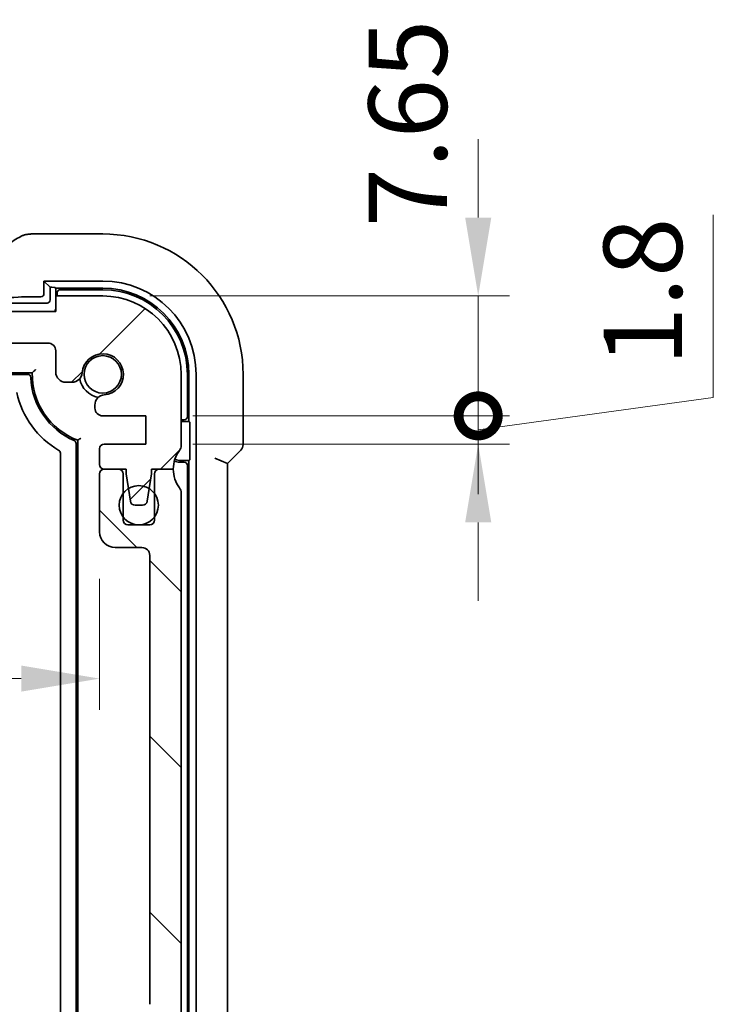
# Model space of a CAD drawing. Units: millimetres. Extents: x 29 to 4174, y 16 to 718.
# Drawn here: x 1301 to 1345, y 129 to 192 of the extents above; entities that cross this region are included whole.
import ezdxf

# ---------------------------------------------------------------- set-up
doc = ezdxf.new("R2010")
doc.units = ezdxf.units.MM
doc.header["$LTSCALE"] = 2
doc.layers.get('Defpoints').update_dxf_attribs({"lineweight": 25})
for name, color, linetype, lineweight in [('Dimension (ISO)', 7, 'Continuous', 18), ('Hatch (ISO)', 1, 'Continuous', 18), ('Visible (ISO)', 7, 'Continuous', 35)]:
    doc.layers.add(name, color=color, linetype=linetype, lineweight=lineweight)
doc.styles.add('Note Text (TK)', font='MS PGothic.ttf')
doc.dimstyles.new('Default - Method 1b (TK)', dxfattribs={"dimscale": 2, "dimtxt": 2.5, "dimasz": 2.5, "dimexe": 1, "dimexo": 1.5, "dimgap": 1, "dimtad": 1, "dimtoh": 1, "dimrnd": 1e-08, "dimdsep": 46, "dimtxsty": 'Note Text (TK)', "dimcen": 0.09, "dimdle": 5, "dimclrd": 100, "dimclre": 100, "dimclrt": 7, "dimadec": 1, "dimazin": 1, "dimtfac": 1, "dimtmove": 0, "dimatfit": 3, "dimfxl": 1, "dimtolj": 1, "dimlwd": -1, "dimlwe": -1, "dimarcsym": 0})

# ---------------------------------------------------------------- blocks, each defined once
blk = doc.blocks.new('*D30')
at = {"layer": 'Defpoints', "color": 0}
for p in [(1176.502, 159.304), (1306.102, 159.304), (1306.102, 149.941)]:
    blk.add_point(p, dxfattribs=at)
at = {"layer": 'Dimension (ISO)', "color": 100}
for p, q in [((1176.502, 156.304), (1176.502, 147.941)), ((1306.102, 156.304), (1306.102, 147.941)), ((1181.502, 149.941), (1301.102, 149.941))]:
    blk.add_line(p, q, dxfattribs=at)
for points in [[(1181.502, 150.775), (1181.502, 149.108), (1176.502, 149.941)], [(1301.102, 150.775), (1301.102, 149.108), (1306.102, 149.941)]]:
    blk.add_solid(points, dxfattribs=at)
at = {"layer": 'Dimension (ISO)', "color": 7, "insert": (1233.873, 154.441), "char_height": 5, "attachment_point": 4, "style": 'Note Text (TK)'}
blk.add_mtext('\\A1;129.6', dxfattribs=at)
blk = doc.blocks.new('_DotSmall')
at = {"color": 0, "linetype": 'ByBlock', "const_width": 0.5}
blk.add_lwpolyline([(-0.0625, 0, 1), (0.0625, 0, 1)], format="xyb", close=True, dxfattribs=at)
blk = doc.blocks.new('*D40')
at = {"layer": 'Defpoints', "color": 0}
for p in [(1309.052, 166.704), (1330.259, 166.704), (1309.052, 164.904)]:
    blk.add_point(p, dxfattribs=at)
at = {"layer": 'Dimension (ISO)', "color": 100}
for p, q in [((1345.259, 167.885), (1345.259, 179.527)), ((1330.259, 166.704), (1330.259, 171.704)), ((1330.259, 165.804), (1345.259, 167.885)), ((1312.052, 166.704), (1332.259, 166.704)), ((1330.259, 164.904), (1330.259, 166.704)), ((1330.259, 164.904), (1330.259, 166.704)), ((1312.052, 164.904), (1332.259, 164.904)), ((1330.259, 159.904), (1330.259, 154.904))]:
    blk.add_line(p, q, dxfattribs=at)
blk.add_solid([(1329.425, 159.904), (1331.092, 159.904), (1330.259, 164.904)], dxfattribs=at)
at = {"layer": 'Dimension (ISO)', "color": 100, "xscale": 5, "yscale": 5, "zscale": 5, "rotation": 270}
blk.add_blockref('_DotSmall', (1330.259, 166.704), dxfattribs=at)
at = {"layer": 'Dimension (ISO)', "color": 7, "insert": (1340.759, 169.885), "char_height": 5, "attachment_point": 4, "rotation": 90, "style": 'Note Text (TK)'}
blk.add_mtext('\\A1;1.8', dxfattribs=at)
blk = doc.blocks.new('*D41')
at = {"layer": 'Defpoints', "color": 0}
for p in [(1306.302, 174.354), (1330.259, 174.354), (1309.052, 166.704)]:
    blk.add_point(p, dxfattribs=at)
at = {"layer": 'Dimension (ISO)', "color": 100}
for p, q in [((1330.259, 179.354), (1330.259, 184.354)), ((1309.302, 174.354), (1332.259, 174.354)), ((1330.259, 166.704), (1330.259, 174.354)), ((1312.052, 166.704), (1332.259, 166.704)), ((1330.259, 166.704), (1330.259, 161.704))]:
    blk.add_line(p, q, dxfattribs=at)
blk.add_solid([(1329.425, 179.354), (1331.092, 179.354), (1330.259, 174.354)], dxfattribs=at)
at = {"layer": 'Dimension (ISO)', "color": 100, "xscale": 5, "yscale": 5, "zscale": 5, "rotation": 90}
blk.add_blockref('_DotSmall', (1330.259, 166.704), dxfattribs=at)
at = {"layer": 'Dimension (ISO)', "color": 7, "insert": (1325.759, 178.731), "char_height": 5, "attachment_point": 4, "rotation": 90, "style": 'Note Text (TK)'}
blk.add_mtext('\\A1;7.65', dxfattribs=at)

msp = doc.modelspace()

# ---------------------------------------------------------------- hatches: boundary and pattern name
at = {"layer": 'Hatch (ISO)'}
h = msp.add_hatch(dxfattribs=at)
h.set_pattern_fill('ANSI31', color=256, scale=63.5, style=0)
h.set_pattern_definition([(45, (784.75, -13.945), (-5.61266, 5.61266), [])])
edge = h.paths.add_edge_path()
edge.add_line((1179.8018, 171.3544), (1302.8018, 171.3544))
edge.add_ellipse((1302.8018, 170.8544), major_axis=(0, 0.5), ratio=1, start_angle=270, end_angle=360, ccw=False)
edge.add_line((1303.3018, 170.8544), (1303.3018, 169.5023))
edge.add_ellipse((1303.9518, 169.5023), major_axis=(-0.65, 0), ratio=1, start_angle=0, end_angle=90)
edge.add_line((1303.9518, 168.8523), (1304.3424, 168.8523))
edge.add_ellipse((1304.3424, 169.5023), major_axis=(0, -0.65), ratio=1, start_angle=0, end_angle=85.68334)
edge.add_ellipse((1306.3018, 169.3544), major_axis=(-1.3113, 0.099), ratio=1, start_angle=98.633319, end_angle=360, ccw=False)
edge.add_ellipse((1306.4497, 167.395), major_axis=(-0.0489, 0.6482), ratio=1, start_angle=0, end_angle=85.68334)
edge.add_line((1305.7997, 167.395), (1305.7997, 167.2044))
edge.add_ellipse((1306.2997, 167.2044), major_axis=(-0.5, 0), ratio=1, start_angle=0, end_angle=90)
edge.add_line((1306.2997, 166.7044), (1309.0518, 166.7044))
edge.add_line((1309.0518, 166.7044), (1309.0518, 164.9044))
edge.add_line((1309.0518, 164.9044), (1306.4018, 164.9044))
edge.add_ellipse((1306.4018, 164.6044), major_axis=(0, 0.3), ratio=1, start_angle=0, end_angle=90)
edge.add_line((1306.1018, 164.6044), (1306.1018, 163.6044))
edge.add_ellipse((1306.4018, 163.6044), major_axis=(-0.3, 0), ratio=1, start_angle=0, end_angle=90)
edge.add_line((1306.4018, 163.3044), (1307.3018, 163.3044))
edge.add_line((1307.3018, 163.3044), (1307.8018, 163.3044))
edge.add_line((1307.8018, 163.3044), (1307.8018, 163.0044))
edge.add_line((1307.8018, 163.0044), (1307.9425, 162.0664))
edge.add_line((1307.9425, 162.0664), (1308.0635, 161.2599))
edge.add_ellipse((1308.3602, 161.3044), major_axis=(-0.2967, -0.0445), ratio=1, start_angle=0, end_angle=81.469234)
edge.add_line((1308.3602, 161.0044), (1308.8434, 161.0044))
edge.add_ellipse((1308.8434, 161.3044), major_axis=(0, -0.3), ratio=1, start_angle=0, end_angle=81.469234)
edge.add_line((1309.1401, 161.2599), (1309.2611, 162.0664))
edge.add_line((1309.2611, 162.0664), (1309.4018, 163.0044))
edge.add_line((1309.4018, 163.0044), (1309.4018, 163.3044))
edge.add_line((1309.4018, 163.3044), (1309.9018, 163.3044))
edge.add_line((1309.9018, 163.3044), (1310.8018, 163.3044))
edge.add_ellipse((1312.8018, 163.3044), major_axis=(-2, 0), ratio=1, start_angle=323.130102, end_angle=360, ccw=False)
edge.add_ellipse((1310.8018, 164.8044), major_axis=(0.4, -0.3), ratio=1, start_angle=0, end_angle=36.869898)
edge.add_line((1311.3018, 164.8044), (1311.3018, 169.3544))
edge.add_ellipse((1306.3018, 169.3544), major_axis=(5, 0), ratio=1, start_angle=0, end_angle=90)
edge.add_line((1306.3018, 174.3544), (1303.3018, 174.3544))
edge.add_line((1303.3018, 174.3544), (1303.3018, 173.3544))
edge.add_line((1303.3018, 173.3544), (1179.3018, 173.3544))
edge.add_line((1179.3018, 173.3544), (1179.3018, 174.3544))
edge.add_line((1179.3018, 174.3544), (1176.3018, 174.3544))
edge.add_ellipse((1176.3018, 169.3544), major_axis=(0, 5), ratio=1, start_angle=0, end_angle=90)
edge.add_line((1171.3018, 169.3544), (1171.3018, 164.8044))
edge.add_ellipse((1171.8018, 164.8044), major_axis=(-0.5, 0), ratio=1, start_angle=0, end_angle=36.869898)
edge.add_ellipse((1169.8018, 163.3044), major_axis=(1.6, 1.2), ratio=1, start_angle=323.130102, end_angle=360, ccw=False)
edge.add_line((1171.8018, 163.3044), (1172.7018, 163.3044))
edge.add_line((1172.7018, 163.3044), (1173.2018, 163.3044))
edge.add_line((1173.2018, 163.3044), (1173.2018, 163.0044))
edge.add_line((1173.2018, 163.0044), (1173.3425, 162.0664))
edge.add_line((1173.3425, 162.0664), (1173.4635, 161.2599))
edge.add_ellipse((1173.7602, 161.3044), major_axis=(-0.2967, -0.0445), ratio=1, start_angle=0, end_angle=81.469234)
edge.add_line((1173.7602, 161.0044), (1174.2434, 161.0044))
edge.add_ellipse((1174.2434, 161.3044), major_axis=(0, -0.3), ratio=1, start_angle=0, end_angle=81.469234)
edge.add_line((1174.5401, 161.2599), (1174.6611, 162.0664))
edge.add_line((1174.6611, 162.0664), (1174.8018, 163.0044))
edge.add_line((1174.8018, 163.0044), (1174.8018, 163.3044))
edge.add_line((1174.8018, 163.3044), (1175.3018, 163.3044))
edge.add_line((1175.3018, 163.3044), (1176.2018, 163.3044))
edge.add_ellipse((1176.2018, 163.6044), major_axis=(0, -0.3), ratio=1, start_angle=0, end_angle=90)
edge.add_line((1176.5018, 163.6044), (1176.5018, 164.6044))
edge.add_ellipse((1176.2018, 164.6044), major_axis=(0.3, 0), ratio=1, start_angle=0, end_angle=90)
edge.add_line((1176.2018, 164.9044), (1173.5518, 164.9044))
edge.add_line((1173.5518, 164.9044), (1173.5518, 166.7044))
edge.add_line((1173.5518, 166.7044), (1176.3039, 166.7044))
edge.add_ellipse((1176.3039, 167.2044), major_axis=(0, -0.5), ratio=1, start_angle=0, end_angle=90)
edge.add_line((1176.8039, 167.2044), (1176.8039, 167.395))
edge.add_ellipse((1176.1539, 167.395), major_axis=(0.65, 0), ratio=1, start_angle=0, end_angle=85.68334)
edge.add_ellipse((1176.3018, 169.3544), major_axis=(-0.099, -1.3113), ratio=1, start_angle=98.633319, end_angle=360, ccw=False)
edge.add_ellipse((1178.2612, 169.5023), major_axis=(-0.6482, -0.0489), ratio=1, start_angle=0, end_angle=85.68334)
edge.add_line((1178.2612, 168.8523), (1178.6518, 168.8523))
edge.add_ellipse((1178.6518, 169.5023), major_axis=(0, -0.65), ratio=1, start_angle=0, end_angle=90)
edge.add_line((1179.3018, 169.5023), (1179.3018, 170.8544))
edge.add_ellipse((1179.8018, 170.8544), major_axis=(-0.5, 0), ratio=1, start_angle=270, end_angle=360, ccw=False)
h = msp.add_hatch(dxfattribs=at)
h.set_pattern_fill('ANSI31', color=256, scale=63.5, angle=90.00021, style=0)
h.set_pattern_definition([(135.0002, (784.75, -13.945), (-5.61264, -5.61268), [])])
edge = h.paths.add_edge_path()
edge.add_line((1179.3018, 105.3544), (1303.3018, 105.3544))
edge.add_line((1303.3018, 105.3544), (1303.3018, 104.3544))
edge.add_line((1303.3018, 104.3544), (1306.3018, 104.3544))
edge.add_ellipse((1306.3018, 109.3544), major_axis=(0, -5), ratio=1, start_angle=0, end_angle=90)
edge.add_line((1311.3018, 109.3544), (1311.3018, 109.8544))
edge.add_ellipse((1310.8018, 109.8544), major_axis=(0.5, 0), ratio=1, start_angle=0, end_angle=36.869898)
edge.add_ellipse((1312.8018, 111.3544), major_axis=(-1.6, -1.2), ratio=1, start_angle=286.260205, end_angle=360, ccw=False)
edge.add_ellipse((1310.8018, 112.8544), major_axis=(0.4, -0.3), ratio=1, start_angle=0, end_angle=36.869898)
edge.add_line((1311.3018, 112.8544), (1311.3018, 113.3544))
edge.add_ellipse((1310.8018, 113.3544), major_axis=(0.5, 0), ratio=1, start_angle=0, end_angle=36.869898)
edge.add_ellipse((1312.8018, 114.8544), major_axis=(-1.6, -1.2), ratio=1, start_angle=286.260205, end_angle=360, ccw=False)
edge.add_ellipse((1310.8018, 116.3544), major_axis=(0.4, -0.3), ratio=1, start_angle=0, end_angle=36.869898)
edge.add_line((1311.3018, 116.3544), (1311.3018, 116.8544))
edge.add_ellipse((1310.8018, 116.8544), major_axis=(0.5, 0), ratio=1, start_angle=0, end_angle=36.869898)
edge.add_ellipse((1312.8018, 118.3544), major_axis=(-1.6, -1.2), ratio=1, start_angle=286.260205, end_angle=360, ccw=False)
edge.add_ellipse((1310.8018, 119.8544), major_axis=(0.4, -0.3), ratio=1, start_angle=0, end_angle=36.869898)
edge.add_line((1311.3018, 119.8544), (1311.3018, 120.3544))
edge.add_ellipse((1310.8018, 120.3544), major_axis=(0.5, 0), ratio=1, start_angle=0, end_angle=36.869898)
edge.add_ellipse((1312.8018, 121.8544), major_axis=(-1.6, -1.2), ratio=1, start_angle=286.260205, end_angle=360, ccw=False)
edge.add_ellipse((1310.8018, 123.3544), major_axis=(0.4, -0.3), ratio=1, start_angle=0, end_angle=36.869898)
edge.add_line((1311.3018, 123.3544), (1311.3018, 123.8544))
edge.add_ellipse((1310.8018, 123.8544), major_axis=(0.5, 0), ratio=1, start_angle=0, end_angle=36.869898)
edge.add_ellipse((1312.8018, 125.3544), major_axis=(-1.6, -1.2), ratio=1, start_angle=286.260205, end_angle=360, ccw=False)
edge.add_ellipse((1310.8018, 126.8544), major_axis=(0.4, -0.3), ratio=1, start_angle=0, end_angle=36.869898)
edge.add_line((1311.3018, 126.8544), (1311.3018, 161.8044))
edge.add_ellipse((1310.8018, 161.8044), major_axis=(0.5, 0), ratio=1, start_angle=0, end_angle=36.869898)
edge.add_ellipse((1312.8018, 163.3044), major_axis=(-1.6, -1.2), ratio=1, start_angle=323.130102, end_angle=360, ccw=False)
edge.add_line((1310.8018, 163.3044), (1309.9018, 163.3044))
edge.add_ellipse((1309.9018, 163.0044), major_axis=(0, 0.3), ratio=1, start_angle=0, end_angle=90)
edge.add_line((1309.6018, 163.0044), (1309.6018, 161.7544))
edge.add_line((1309.6018, 161.7544), (1309.6018, 160.2544))
edge.add_line((1309.6018, 160.2544), (1309.6018, 160.0544))
edge.add_ellipse((1309.3018, 160.0544), major_axis=(0.3, 0), ratio=1, start_angle=270, end_angle=360, ccw=False)
edge.add_line((1309.3018, 159.7544), (1307.9018, 159.7544))
edge.add_ellipse((1307.9018, 160.0544), major_axis=(0, -0.3), ratio=1, start_angle=270, end_angle=360, ccw=False)
edge.add_line((1307.6018, 160.0544), (1307.6018, 160.2544))
edge.add_line((1307.6018, 160.2544), (1307.6018, 161.7544))
edge.add_line((1307.6018, 161.7544), (1307.6018, 163.0044))
edge.add_ellipse((1307.3018, 163.0044), major_axis=(0.3, 0), ratio=1, start_angle=0, end_angle=90)
edge.add_line((1307.3018, 163.3044), (1306.4018, 163.3044))
edge.add_ellipse((1306.4018, 163.0044), major_axis=(0, 0.3), ratio=1, start_angle=0, end_angle=90)
edge.add_line((1306.1018, 163.0044), (1306.1018, 159.3044))
edge.add_ellipse((1307.1018, 159.3044), major_axis=(-1, 0), ratio=1, start_angle=0, end_angle=90)
edge.add_line((1307.1018, 158.3044), (1308.8018, 158.3044))
edge.add_ellipse((1308.8018, 157.8044), major_axis=(0, 0.5), ratio=1, start_angle=270, end_angle=360, ccw=False)
edge.add_line((1309.3018, 157.8044), (1309.3018, 129.1576))
edge.add_ellipse((1308.8018, 129.1576), major_axis=(0.5, 0), ratio=1, start_angle=270, end_angle=360, ccw=False)
edge.add_line((1308.8018, 128.6576), (1307.6018, 128.6576))
edge.add_ellipse((1307.6018, 128.3576), major_axis=(0, 0.3), ratio=1, start_angle=0, end_angle=90)
edge.add_line((1307.3018, 128.3576), (1307.3018, 127.0565))
edge.add_ellipse((1307.6018, 127.0565), major_axis=(-0.3, 0), ratio=1, start_angle=0, end_angle=86)
edge.add_line((1307.5809, 126.7573), (1309.0518, 126.6544))
edge.add_line((1309.0518, 126.6544), (1309.0518, 124.8544))
edge.add_line((1309.0518, 124.8544), (1307.5809, 124.7515))
edge.add_ellipse((1307.6018, 124.4523), major_axis=(-0.0209, 0.2993), ratio=1, start_angle=0, end_angle=86)
edge.add_line((1307.3018, 124.4523), (1307.3018, 123.2565))
edge.add_ellipse((1307.6018, 123.2565), major_axis=(-0.3, 0), ratio=1, start_angle=0, end_angle=86)
edge.add_line((1307.5809, 122.9573), (1309.0518, 122.8544))
edge.add_line((1309.0518, 122.8544), (1309.0518, 121.0544))
edge.add_line((1309.0518, 121.0544), (1307.5809, 120.9515))
edge.add_ellipse((1307.6018, 120.6523), major_axis=(-0.0209, 0.2993), ratio=1, start_angle=0, end_angle=86)
edge.add_line((1307.3018, 120.6523), (1307.3018, 119.4565))
edge.add_ellipse((1307.6018, 119.4565), major_axis=(-0.3, 0), ratio=1, start_angle=0, end_angle=86)
edge.add_line((1307.5809, 119.1573), (1309.0518, 119.0544))
edge.add_line((1309.0518, 119.0544), (1309.0518, 117.2544))
edge.add_line((1309.0518, 117.2544), (1307.5809, 117.1515))
edge.add_ellipse((1307.6018, 116.8523), major_axis=(-0.0209, 0.2993), ratio=1, start_angle=0, end_angle=86)
edge.add_line((1307.3018, 116.8523), (1307.3018, 115.6565))
edge.add_ellipse((1307.6018, 115.6565), major_axis=(-0.3, 0), ratio=1, start_angle=0, end_angle=86)
edge.add_line((1307.5809, 115.3573), (1309.0518, 115.2544))
edge.add_line((1309.0518, 115.2544), (1309.0518, 113.4544))
edge.add_line((1309.0518, 113.4544), (1307.5809, 113.3515))
edge.add_ellipse((1307.6018, 113.0523), major_axis=(-0.0209, 0.2993), ratio=1, start_angle=0, end_angle=86)
edge.add_line((1307.3018, 113.0523), (1307.3018, 111.9638))
edge.add_line((1307.3018, 111.9638), (1306.4497, 111.9638))
edge.add_ellipse((1306.4008, 111.3157), major_axis=(0.0489, 0.6482), ratio=1, start_angle=0, end_angle=184.31666)
edge.add_ellipse((1306.3018, 109.3544), major_axis=(0.099, 1.3113), ratio=1, start_angle=98.633319, end_angle=360, ccw=False)
edge.add_ellipse((1304.3424, 109.2065), major_axis=(0.6482, 0.0489), ratio=1, start_angle=0, end_angle=85.680911)
edge.add_line((1304.3424, 109.8565), (1303.8018, 109.8565))
edge.add_ellipse((1303.8018, 110.0565), major_axis=(0, -0.2), ratio=1, start_angle=270, end_angle=360, ccw=False)
edge.add_line((1303.6018, 110.0565), (1303.6018, 111.4544))
edge.add_ellipse((1302.4018, 111.4544), major_axis=(1.2, 0), ratio=1, start_angle=0, end_angle=90)
edge.add_line((1302.4018, 112.6544), (1301.3018, 112.6544))
edge.add_ellipse((1301.3018, 112.3544), major_axis=(0, 0.3), ratio=1, start_angle=0, end_angle=90)
edge.add_line((1301.0018, 112.3544), (1301.0018, 111.4544))
edge.add_ellipse((1301.3018, 111.4544), major_axis=(-0.3, 0), ratio=1, start_angle=0, end_angle=90)
edge.add_line((1301.3018, 111.1544), (1302.1018, 111.1544))
edge.add_line((1302.1018, 111.1544), (1302.1018, 108.5544))
edge.add_line((1302.1018, 108.5544), (1301.3018, 108.5544))
edge.add_ellipse((1301.3018, 108.2544), major_axis=(0, 0.3), ratio=1, start_angle=0, end_angle=90)
edge.add_line((1301.0018, 108.2544), (1301.0018, 107.6544))
edge.add_ellipse((1300.7018, 107.6544), major_axis=(0.3, 0), ratio=1, start_angle=270, end_angle=360, ccw=False)
edge.add_line((1300.7018, 107.3544), (1297.9018, 107.3544))
edge.add_ellipse((1297.9018, 107.6544), major_axis=(0, -0.3), ratio=1, start_angle=270, end_angle=360, ccw=False)
edge.add_line((1297.6018, 107.6544), (1297.6018, 108.2544))
edge.add_ellipse((1297.3018, 108.2544), major_axis=(0.3, 0), ratio=1, start_angle=0, end_angle=90)
edge.add_line((1297.3018, 108.5544), (1296.5018, 108.5544))
edge.add_line((1296.5018, 108.5544), (1296.5018, 111.1544))
edge.add_line((1296.5018, 111.1544), (1297.3018, 111.1544))
edge.add_ellipse((1297.3018, 111.4544), major_axis=(0, -0.3), ratio=1, start_angle=0, end_angle=90)
edge.add_line((1297.6018, 111.4544), (1297.6018, 112.3544))
edge.add_ellipse((1297.3018, 112.3544), major_axis=(0.3, 0), ratio=1, start_angle=0, end_angle=90)
edge.add_line((1297.3018, 112.6544), (1295.3018, 112.6544))
edge.add_ellipse((1295.3018, 112.3544), major_axis=(0, 0.3), ratio=1, start_angle=0, end_angle=90)
edge.add_line((1295.0018, 112.3544), (1295.0018, 107.6544))
edge.add_ellipse((1294.7018, 107.6544), major_axis=(0.3, 0), ratio=1, start_angle=270, end_angle=360, ccw=False)
edge.add_line((1294.7018, 107.3544), (1187.9018, 107.3544))
edge.add_ellipse((1187.9018, 107.6544), major_axis=(0, -0.3), ratio=1, start_angle=270, end_angle=360, ccw=False)
edge.add_line((1187.6018, 107.6544), (1187.6018, 112.3544))
edge.add_ellipse((1187.3018, 112.3544), major_axis=(0.3, 0), ratio=1, start_angle=0, end_angle=90)
edge.add_line((1187.3018, 112.6544), (1185.3018, 112.6544))
edge.add_ellipse((1185.3018, 112.3544), major_axis=(0, 0.3), ratio=1, start_angle=0, end_angle=90)
edge.add_line((1185.0018, 112.3544), (1185.0018, 111.4544))
edge.add_ellipse((1185.3018, 111.4544), major_axis=(-0.3, 0), ratio=1, start_angle=0, end_angle=90)
edge.add_line((1185.3018, 111.1544), (1186.1018, 111.1544))
edge.add_line((1186.1018, 111.1544), (1186.1018, 108.5544))
edge.add_line((1186.1018, 108.5544), (1185.3018, 108.5544))
edge.add_ellipse((1185.3018, 108.2544), major_axis=(0, 0.3), ratio=1, start_angle=0, end_angle=90)
edge.add_line((1185.0018, 108.2544), (1185.0018, 107.6544))
edge.add_ellipse((1184.7018, 107.6544), major_axis=(0.3, 0), ratio=1, start_angle=270, end_angle=360, ccw=False)
edge.add_line((1184.7018, 107.3544), (1181.9018, 107.3544))
edge.add_ellipse((1181.9018, 107.6544), major_axis=(0, -0.3), ratio=1, start_angle=270, end_angle=360, ccw=False)
edge.add_line((1181.6018, 107.6544), (1181.6018, 108.2544))
edge.add_ellipse((1181.3018, 108.2544), major_axis=(0.3, 0), ratio=1, start_angle=0, end_angle=90)
edge.add_line((1181.3018, 108.5544), (1180.5018, 108.5544))
edge.add_line((1180.5018, 108.5544), (1180.5018, 111.1544))
edge.add_line((1180.5018, 111.1544), (1181.3018, 111.1544))
edge.add_ellipse((1181.3018, 111.4544), major_axis=(0, -0.3), ratio=1, start_angle=0, end_angle=90)
edge.add_line((1181.6018, 111.4544), (1181.6018, 112.3544))
edge.add_ellipse((1181.3018, 112.3544), major_axis=(0.3, 0), ratio=1, start_angle=0, end_angle=90)
edge.add_line((1181.3018, 112.6544), (1180.2018, 112.6544))
edge.add_ellipse((1180.2018, 111.4544), major_axis=(0, 1.2), ratio=1, start_angle=0, end_angle=90)
edge.add_line((1179.0018, 111.4544), (1179.0018, 110.0565))
edge.add_ellipse((1178.8018, 110.0565), major_axis=(0.2, 0), ratio=1, start_angle=270, end_angle=360, ccw=False)
edge.add_line((1178.8018, 109.8565), (1178.2612, 109.8565))
edge.add_ellipse((1178.2612, 109.2065), major_axis=(0, 0.65), ratio=1, start_angle=0, end_angle=85.680911)
edge.add_ellipse((1176.3018, 109.3544), major_axis=(1.3113, -0.099), ratio=1, start_angle=98.633319, end_angle=360, ccw=False)
edge.add_ellipse((1176.1539, 111.3138), major_axis=(0.0489, -0.6482), ratio=1, start_angle=0, end_angle=175.68334)
edge.add_line((1176.1539, 111.9638), (1175.3018, 111.9638))
edge.add_line((1175.3018, 111.9638), (1175.3018, 113.0523))
edge.add_ellipse((1175.0018, 113.0523), major_axis=(0.3, 0), ratio=1, start_angle=0, end_angle=86)
edge.add_line((1175.0227, 113.3515), (1173.5518, 113.4544))
edge.add_line((1173.5518, 113.4544), (1173.5518, 115.2544))
edge.add_line((1173.5518, 115.2544), (1175.0227, 115.3573))
edge.add_ellipse((1175.0018, 115.6565), major_axis=(0.0209, -0.2993), ratio=1, start_angle=0, end_angle=86)
edge.add_line((1175.3018, 115.6565), (1175.3018, 116.8523))
edge.add_ellipse((1175.0018, 116.8523), major_axis=(0.3, 0), ratio=1, start_angle=0, end_angle=86)
edge.add_line((1175.0227, 117.1515), (1173.5518, 117.2544))
edge.add_line((1173.5518, 117.2544), (1173.5518, 119.0544))
edge.add_line((1173.5518, 119.0544), (1175.0227, 119.1573))
edge.add_ellipse((1175.0018, 119.4565), major_axis=(0.0209, -0.2993), ratio=1, start_angle=0, end_angle=86)
edge.add_line((1175.3018, 119.4565), (1175.3018, 120.6523))
edge.add_ellipse((1175.0018, 120.6523), major_axis=(0.3, 0), ratio=1, start_angle=0, end_angle=86)
edge.add_line((1175.0227, 120.9515), (1173.5518, 121.0544))
edge.add_line((1173.5518, 121.0544), (1173.5518, 122.8544))
edge.add_line((1173.5518, 122.8544), (1175.0227, 122.9573))
edge.add_ellipse((1175.0018, 123.2565), major_axis=(0.0209, -0.2993), ratio=1, start_angle=0, end_angle=86)
edge.add_line((1175.3018, 123.2565), (1175.3018, 124.4523))
edge.add_ellipse((1175.0018, 124.4523), major_axis=(0.3, 0), ratio=1, start_angle=0, end_angle=86)
edge.add_line((1175.0227, 124.7515), (1173.5518, 124.8544))
edge.add_line((1173.5518, 124.8544), (1173.5518, 126.6544))
edge.add_line((1173.5518, 126.6544), (1175.0227, 126.7573))
edge.add_ellipse((1175.0018, 127.0565), major_axis=(0.0209, -0.2993), ratio=1, start_angle=0, end_angle=86)
edge.add_line((1175.3018, 127.0565), (1175.3018, 128.3576))
edge.add_ellipse((1175.0018, 128.3576), major_axis=(0.3, 0), ratio=1, start_angle=0, end_angle=90)
edge.add_line((1175.0018, 128.6576), (1173.8018, 128.6576))
edge.add_ellipse((1173.8018, 129.1576), major_axis=(0, -0.5), ratio=1, start_angle=270, end_angle=360, ccw=False)
edge.add_line((1173.3018, 129.1576), (1173.3018, 157.8044))
edge.add_ellipse((1173.8018, 157.8044), major_axis=(-0.5, 0), ratio=1, start_angle=270, end_angle=360, ccw=False)
edge.add_line((1173.8018, 158.3044), (1175.5018, 158.3044))
edge.add_ellipse((1175.5018, 159.3044), major_axis=(0, -1), ratio=1, start_angle=0, end_angle=90)
edge.add_line((1176.5018, 159.3044), (1176.5018, 163.0044))
edge.add_ellipse((1176.2018, 163.0044), major_axis=(0.3, 0), ratio=1, start_angle=0, end_angle=90)
edge.add_line((1176.2018, 163.3044), (1175.3018, 163.3044))
edge.add_ellipse((1175.3018, 163.0044), major_axis=(0, 0.3), ratio=1, start_angle=0, end_angle=90)
edge.add_line((1175.0018, 163.0044), (1175.0018, 161.7544))
edge.add_line((1175.0018, 161.7544), (1175.0018, 160.2544))
edge.add_line((1175.0018, 160.2544), (1175.0018, 160.0544))
edge.add_ellipse((1174.7018, 160.0544), major_axis=(0.3, 0), ratio=1, start_angle=270, end_angle=360, ccw=False)
edge.add_line((1174.7018, 159.7544), (1173.3018, 159.7544))
edge.add_ellipse((1173.3018, 160.0544), major_axis=(0, -0.3), ratio=1, start_angle=270, end_angle=360, ccw=False)
edge.add_line((1173.0018, 160.0544), (1173.0018, 160.2544))
edge.add_line((1173.0018, 160.2544), (1173.0018, 161.7544))
edge.add_line((1173.0018, 161.7544), (1173.0018, 163.0044))
edge.add_ellipse((1172.7018, 163.0044), major_axis=(0.3, 0), ratio=1, start_angle=0, end_angle=90)
edge.add_line((1172.7018, 163.3044), (1171.8018, 163.3044))
edge.add_ellipse((1169.8018, 163.3044), major_axis=(2, 0), ratio=1, start_angle=323.130102, end_angle=360, ccw=False)
edge.add_ellipse((1171.8018, 161.8044), major_axis=(-0.4, 0.3), ratio=1, start_angle=0, end_angle=36.869898)
edge.add_line((1171.3018, 161.8044), (1171.3018, 126.8544))
edge.add_ellipse((1171.8018, 126.8544), major_axis=(-0.5, 0), ratio=1, start_angle=0, end_angle=36.869898)
edge.add_ellipse((1169.8018, 125.3544), major_axis=(1.6, 1.2), ratio=1, start_angle=286.260205, end_angle=360, ccw=False)
edge.add_ellipse((1171.8018, 123.8544), major_axis=(-0.4, 0.3), ratio=1, start_angle=0, end_angle=36.869898)
edge.add_line((1171.3018, 123.8544), (1171.3018, 123.3544))
edge.add_ellipse((1171.8018, 123.3544), major_axis=(-0.5, 0), ratio=1, start_angle=0, end_angle=36.869898)
edge.add_ellipse((1169.8018, 121.8544), major_axis=(1.6, 1.2), ratio=1, start_angle=286.260205, end_angle=360, ccw=False)
edge.add_ellipse((1171.8018, 120.3544), major_axis=(-0.4, 0.3), ratio=1, start_angle=0, end_angle=36.869898)
edge.add_line((1171.3018, 120.3544), (1171.3018, 119.8544))
edge.add_ellipse((1171.8018, 119.8544), major_axis=(-0.5, 0), ratio=1, start_angle=0, end_angle=36.869898)
edge.add_ellipse((1169.8018, 118.3544), major_axis=(1.6, 1.2), ratio=1, start_angle=286.260205, end_angle=360, ccw=False)
edge.add_ellipse((1171.8018, 116.8544), major_axis=(-0.4, 0.3), ratio=1, start_angle=0, end_angle=36.869898)
edge.add_line((1171.3018, 116.8544), (1171.3018, 116.3544))
edge.add_ellipse((1171.8018, 116.3544), major_axis=(-0.5, 0), ratio=1, start_angle=0, end_angle=36.869898)
edge.add_ellipse((1169.8018, 114.8544), major_axis=(1.6, 1.2), ratio=1, start_angle=286.260205, end_angle=360, ccw=False)
edge.add_ellipse((1171.8018, 113.3544), major_axis=(-0.4, 0.3), ratio=1, start_angle=0, end_angle=36.869898)
edge.add_line((1171.3018, 113.3544), (1171.3018, 112.8544))
edge.add_ellipse((1171.8018, 112.8544), major_axis=(-0.5, 0), ratio=1, start_angle=0, end_angle=36.869898)
edge.add_ellipse((1169.8018, 111.3544), major_axis=(1.6, 1.2), ratio=1, start_angle=286.260205, end_angle=360, ccw=False)
edge.add_ellipse((1171.8018, 109.8544), major_axis=(-0.4, 0.3), ratio=1, start_angle=0, end_angle=36.869898)
edge.add_line((1171.3018, 109.8544), (1171.3018, 109.3544))
edge.add_ellipse((1176.3018, 109.3544), major_axis=(-5, 0), ratio=1, start_angle=0, end_angle=90)
edge.add_line((1176.3018, 104.3544), (1179.3018, 104.3544))
edge.add_line((1179.3018, 104.3544), (1179.3018, 105.3544))

# ---------------------------------------------------------------- linework, layer by layer
at = {"layer": 'Visible (ISO)'}
for p, q in [((1306.3018, 178.3114), (1301.7795, 178.3114)), ((1302.5478, 174.5083), (1302.5478, 175.3084)), ((1302.5478, 175.3084), (1306.3018, 175.3084)), ((1302.5478, 175.3084), (1302.9494, 174.9068)), ((1302.9494, 174.9068), (1303.0563, 174.9068)), ((1302.9494, 174.1067), (1302.9494, 174.9068)), ((1303.2562, 174.9), (1303.3018, 174.8544)), ((1303.3018, 174.8544), (1306.3018, 174.8544)), ((1303.3018, 174.8544), (1303.3018, 174.3544)), ((1306.3018, 174.7544), (1303.6018, 174.7544)), ((1301.8031, 174.3084), (1302.3479, 174.3084)), ((1306.3018, 174.3544), (1303.3018, 174.3544)), ((1303.3018, 174.3544), (1303.3018, 173.3544)), ((1303.4018, 174.5544), (1303.4018, 174.3544)), ((1298.5473, 173.9068), (1302.7495, 173.9068)), ((1303.3018, 173.3544), (1179.3018, 173.3544)), ((1179.8018, 171.3544), (1302.8018, 171.3544)), ((1303.3018, 170.8544), (1303.3018, 169.5023)), ((1180.8007, 169.4544), (1301.8029, 169.4544)), ((1181.0976, 169.3544), (1301.506, 169.3544)), ((1311.3018, 164.8044), (1311.3018, 169.3544)), ((1311.7018, 166.6544), (1311.7018, 169.3544)), ((1311.8018, 169.3544), (1311.8018, 166.3544)), ((1312.2558, 169.3544), (1312.2558, 110.06)), ((1315.2588, 164.8793), (1315.2588, 169.3544)), ((1303.9518, 168.8523), (1304.3424, 168.8523)), ((1305.7997, 167.395), (1305.7997, 167.2044)), ((1306.2997, 166.7044), (1309.0518, 166.7044)), ((1309.0518, 166.7044), (1309.0518, 164.9044)), ((1311.3018, 166.4544), (1311.5018, 166.4544)), ((1311.3018, 166.3544), (1311.8018, 166.3544)), ((1311.8018, 166.3544), (1311.8474, 166.3088)), ((1311.8542, 166.1089), (1311.8542, 164.0999)), ((1304.6018, 164.9465), (1304.6018, 115.1544)), ((1304.7018, 165.1485), (1304.7018, 115.1544)), ((1309.0518, 164.9044), (1306.4018, 164.9044)), ((1303.6018, 115.3544), (1303.6018, 164.3315)), ((1306.1018, 164.6044), (1306.1018, 163.6044)), ((1313.4588, 164.0036), (1314.2588, 163.6722)), ((1314.2588, 163.6722), (1315.1123, 164.5258)), ((1311.5018, 163.7544), (1311.2018, 163.7544)), ((1311.8018, 163.8544), (1311.3018, 163.8544)), ((1311.7018, 115.1544), (1311.7018, 163.5544)), ((1311.8474, 163.9), (1311.8018, 163.8544)), ((1311.8018, 163.8544), (1311.8018, 114.8544)), ((1314.2588, 115.0366), (1314.2588, 163.6722)), ((1306.1018, 163.0044), (1306.1018, 159.3044)), ((1306.4018, 163.3044), (1307.8018, 163.3044)), ((1307.3018, 163.3044), (1306.4018, 163.3044)), ((1307.6018, 160.0544), (1307.6018, 163.0044)), ((1307.8018, 163.3044), (1307.8018, 163.0044)), ((1307.8018, 163.0044), (1308.0635, 161.2599)), ((1309.1401, 161.2599), (1309.4018, 163.0044)), ((1309.4018, 163.0044), (1309.4018, 163.3044)), ((1309.4018, 163.3044), (1310.8018, 163.3044)), ((1309.6018, 163.0044), (1309.6018, 160.0544)), ((1310.8018, 163.3044), (1309.9018, 163.3044)), ((1311.3018, 126.8544), (1311.3018, 161.8044)), ((1308.3602, 161.0044), (1308.8434, 161.0044)), ((1309.3018, 159.7544), (1307.9018, 159.7544)), ((1307.1018, 158.3044), (1308.8018, 158.3044)), ((1309.3018, 157.8044), (1309.3018, 129.1576))]:
    msp.add_line(p, q, dxfattribs=at)
for centre, radius in [((1306.3018, 169.3544), 1.1933), ((1308.6018, 161.0044), 1.25)]:
    msp.add_circle(centre, radius, dxfattribs=at)
for centre, radius, start, end in [((1306.3018, 169.3544), 8.957, 0, 90), ((1306.3018, 169.3544), 5.954, 0, 90), ((1303.6018, 174.5544), 0.2, 90, 180), ((1306.3018, 169.3544), 5.5, 0, 90), ((1306.3018, 169.3544), 5.4, 0, 90), ((1306.3018, 169.3544), 5, 0, 90), ((1302.3018, 173.6544), 1, 342.542397, 0), ((1302.8018, 170.8544), 0.5, 0, 90), ((1306.3018, 169.3544), 1.315, 274.31666, 175.68334), ((1301.506, 169.1544), 0.2, 2.388015, 90), ((1306.3018, 169.3544), 4.6, 182.388015, 246.682043), ((1306.3018, 169.3544), 4.5, 178.726656, 249.172503), ((1303.9518, 169.5023), 0.65, 180, 270), ((1304.3424, 169.5023), 0.65, 270, 355.68334), ((1306.3018, 169.3544), 1.5, 190.885091, 259.114909), ((1306.3018, 169.3544), 5.6, 191.940544, 240), ((1306.4497, 167.395), 0.65, 94.31666, 180), ((1306.2997, 167.2044), 0.5, 180, 270), ((1311.5018, 166.6544), 0.2, 270, 0), ((1304.4018, 164.9465), 0.2, 0, 66.682043), ((1306.4018, 164.6044), 0.3, 90, 180), ((1310.8018, 164.8044), 0.5, 323.130102, 0), ((1314.7588, 164.8793), 0.5, 315, 0), ((1303.4018, 164.3315), 0.2, 0, 60), ((1312.8018, 163.3044), 2, 143.130102, 180), ((1306.4018, 163.6044), 0.3, 180, 270), ((1311.2018, 164.7544), 1, 250.457179, 270), ((1311.3018, 164.8544), 1, 246.584245, 270), ((1311.5018, 163.5544), 0.2, 0, 90), ((1306.4018, 163.0044), 0.3, 90, 180), ((1307.3018, 163.0044), 0.3, 0, 90), ((1309.9018, 163.0044), 0.3, 90, 180), ((1312.8018, 163.3044), 2, 180, 216.869898), ((1310.8018, 161.8044), 0.5, 0, 36.869898), ((1308.3602, 161.3044), 0.3, 188.530766, 270), ((1308.8434, 161.3044), 0.3, 270, 351.469234), ((1307.9018, 160.0544), 0.3, 180, 270), ((1309.3018, 160.0544), 0.3, 270, 0), ((1307.1018, 159.3044), 1, 180, 270), ((1308.8018, 157.8044), 0.5, 0, 90)]:
    msp.add_arc(centre, radius, start, end, dxfattribs=at)
for centre, major_axis, ratio, start_param, end_param in [((1304.0192, 177.067), (-3.2355, 0.8962), 0.2621635, 5.6749284, 5.6832264), ((1301.7796, 177.5491), (-0.1052, 0.755), 0.9994971, 6.144774, 6.2534594), ((1303.0563, 174.8998), (0.2, 0), 0.0349208, 0.0349066, 1.5707963), ((1296.5946, 174.3672), (-5, 0), 0.0349208, 1.927157, 2.7041455), ((1301.8031, 174.2822), (0.75, 0), 0.0349208, 1.5707963, 2.7041455), ((1302.3477, 174.5085), (0.1416, -0.1416), 0.9987828, 5.4983961, 7.0679745), ((1302.7493, 174.1069), (0.1416, -0.1416), 0.9987828, 5.4983961, 7.0679745), ((1311.8472, 166.1089), (0, -0.2), 0.0349208, 1.5707963, 3.1066861), ((1311.8472, 164.0999), (0, -0.2), 0.0349208, 0.0349066, 1.5707963)]:
    msp.add_ellipse(centre, major_axis=major_axis, ratio=ratio, start_param=start_param, end_param=end_param, dxfattribs=at)
for points, knots in [([(1298.3312, 176.6499), (1298.5564, 176.7676), (1298.7758, 176.8833), (1299.1999, 177.1089), (1299.4045, 177.2187), (1299.7955, 177.4307), (1299.9819, 177.5328), (1300.3332, 177.7276), (1300.4982, 177.8203), (1300.8038, 177.9946), (1300.9443, 178.0761), (1301.0713, 178.1512)], [-1.31560768, -1.31560768, -1.31560768, -1.31560768, -1.18975779, -1.18975779, -1.0639079, -1.0639079, -0.93805801, -0.93805801, -0.81220813, -0.81220813, -0.68635824, -0.68635824, -0.68635824, -0.68635824]), ([(1301.4815, 178.2857), (1301.4473, 178.2824), (1301.4153, 178.2775), (1301.3543, 178.2654), (1301.3252, 178.2581), (1301.2694, 178.2416), (1301.2426, 178.2323), (1301.1908, 178.212), (1301.1659, 178.201), (1301.1175, 178.1773), (1301.094, 178.1646), (1301.0713, 178.1512)], [0, 0, 0, 0, 0.004815609, 0.004815609, 0.009631219, 0.009631219, 0.014446828, 0.014446828, 0.019262437, 0.019262437, 0.024078046, 0.024078046, 0.024078046, 0.024078046]), ([(1301.6968, 178.3069), (1301.6848, 178.3056), (1301.6725, 178.3043), (1301.6475, 178.3016), (1301.6347, 178.3003), (1301.6087, 178.2977), (1301.5955, 178.2964), (1301.5685, 178.2938), (1301.5548, 178.2925), (1301.5269, 178.2899), (1301.5127, 178.2886), (1301.4983, 178.2873)], [-1.123223028, -1.123223028, -1.123223028, -1.123223028, -1.1074234, -1.1074234, -1.091623772, -1.091623772, -1.075824144, -1.075824144, -1.060024516, -1.060024516, -1.044224889, -1.044224889, -1.044224889, -1.044224889]), ([(1301.8029, 169.4544), (1301.8029, 169.4544), (1301.8055, 169.457), (1301.8161, 169.4673), (1301.8245, 169.4755), (1301.8485, 169.4988), (1301.8654, 169.5151), (1301.9021, 169.5504), (1301.9223, 169.5696), (1301.9647, 169.6099), (1301.9875, 169.6313), (1302.0108, 169.6531), (1302.0116, 169.6537), (1302.0123, 169.6544)], [0, 0, 0, 0, 0.005551331, 0.005551331, 0.01190195, 0.01190195, 0.020419589, 0.020419589, 0.029090321, 0.029090321, 0.038298849, 0.038298849, 0.038588799, 0.038588799, 0.038588799, 0.038588799]), ([(1304.7018, 165.1485), (1304.7018, 165.1485), (1304.7053, 165.1509), (1304.7192, 165.1605), (1304.73, 165.168), (1304.7592, 165.1882), (1304.7783, 165.2015), (1304.8146, 165.2269), (1304.8309, 165.2384), (1304.8647, 165.2623), (1304.8823, 165.2748), (1304.9005, 165.2877), (1304.9011, 165.2882), (1304.9018, 165.2887)], [-0.034910448, -0.034910448, -0.034910448, -0.034910448, -0.028373073, -0.028373073, -0.021258642, -0.021258642, -0.012753291, -0.012753291, -0.006456778, -0.006456778, 0, 0, 0.000245545, 0.000245545, 0.000245545, 0.000245545])]:
    msp.add_open_spline(points, degree=3, knots=knots, dxfattribs=at)

# ---------------------------------------------------------------- dimensions: what is measured, and where the dimension line sits
at = {"layer": 'Dimension (ISO)', "color": 100}
for base, p1, p2, angle, override, picture, middle in [((1330.2588, 174.3544), (1309.0518, 166.7044), (1306.3018, 174.3544), 90, {"dimtoh": 0, "dimblk1": 'DotSmall', "dimsah": 1, "dimdle": 0, "dimtmove": 1, "dimatfit": 1}, '*D41', (1330.2588, 184.4977)), ((1330.2588, 166.7044), (1309.0518, 164.9044), (1309.0518, 166.7044), 90, {"dimtoh": 0, "dimblk2": 'DotSmall', "dimsah": 1, "dimdle": 0, "dimtmove": 1, "dimatfit": 1}, '*D40', (1345.2588, 169.8847)), ((1306.1018, 149.9414), (1176.5018, 159.3044), (1306.1018, 159.3044), 180, {"dimgap": 1, "dimtoh": 0, "dimdec": 2, "dimtol": 0, "dimlim": 0, "dimtp": 0, "dimtm": 0, "dimtdec": 2, "dimtofl": 0, "dimatfit": 1}, '*D30', (1241.3018, 149.9414))]:
    dim = msp.add_linear_dim(base=base, p1=p1, p2=p2, angle=angle, dimstyle='Default - Method 1b (TK)', override=override, dxfattribs=at)
    dim.commit()
    dim.dimension.update_dxf_attribs({"geometry": picture, "text_midpoint": middle, "dimtype": 160})

doc.saveas('drawing.dxf')
